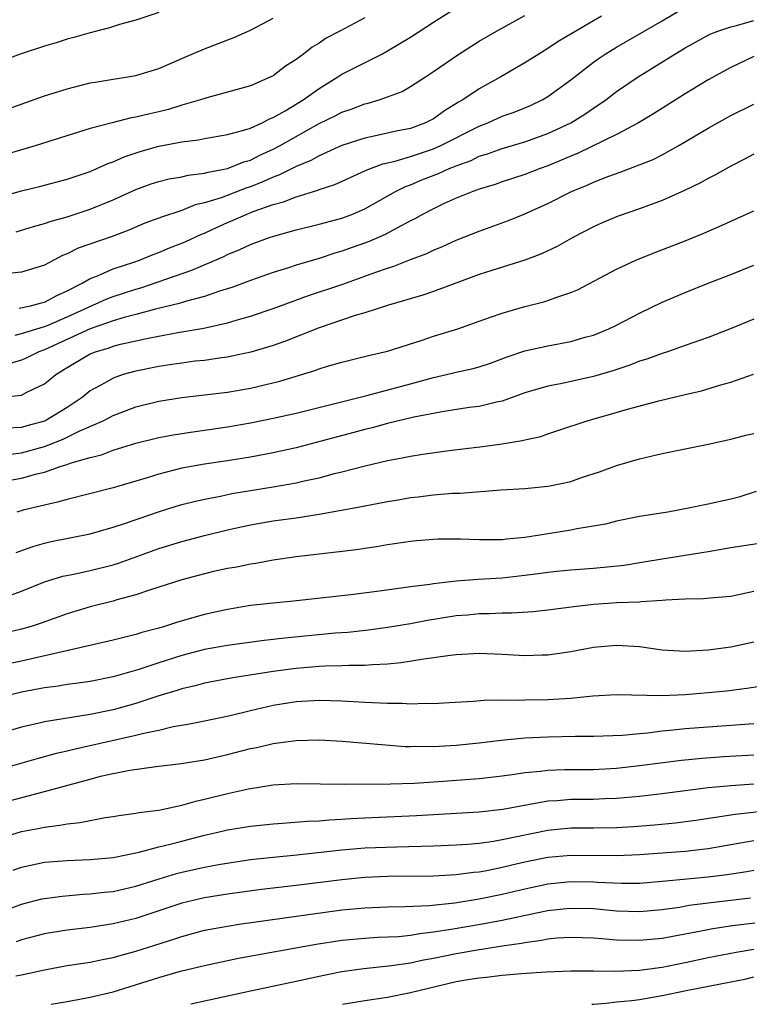
# Model space of a CAD drawing. Units: inches. Extents: x 2616000 to 2619000, y 1539000 to 1540764.
# Drawn here: x 2617677 to 2617741, y 1539000 to 1539086 of the extents above; entities that cross this region are included whole.
import ezdxf

# ---------------------------------------------------------------- set-up
doc = ezdxf.new("R2010")
doc.units = ezdxf.units.IN
doc.header["$MEASUREMENT"] = 0
doc.layers.add('LD26161539_2ft', color=143, linetype='Continuous')

msp = doc.modelspace()

# ---------------------------------------------------------------- linework, layer by layer
at = {"layer": 'LD26161539_2ft'}
for points, elevation in [([(2617675, 1539070.494), (2617677, 1539071.044), (2617678.569, 1539071.431), (2617681, 1539072.072), (2617681.682, 1539072.318), (2617683, 1539072.751), (2617683.587, 1539073), (2617684.556, 1539073.444), (2617685, 1539073.595), (2617685.97, 1539074.03), (2617687.471, 1539074.529), (2617689, 1539074.962), (2617691, 1539075.343), (2617692.478, 1539075.522), (2617693, 1539075.631), (2617695, 1539075.972), (2617696.314, 1539076.314), (2617697, 1539076.54), (2617698.038, 1539077), (2617698.67, 1539077.33), (2617699, 1539077.45), (2617700.056, 1539078.055), (2617701.608, 1539079), (2617703, 1539079.995), (2617704.653, 1539081), (2617705, 1539081.23), (2617708.483, 1539083), (2617709, 1539083.276), (2617711, 1539084.476), (2617713, 1539085.782), (2617715, 1539087.033)], 9042), ([(2617689, 1539086.635), (2617687, 1539085.968), (2617685.571, 1539085.571), (2617684.701, 1539085.299), (2617683, 1539084.863), (2617681.566, 1539084.434), (2617681, 1539084.292), (2617680.024, 1539083.976), (2617679, 1539083.688), (2617676.884, 1539083), (2617675, 1539082.289)], 9048), ([(2617676.798, 1539060.797), (2617677.777, 1539061), (2617678.736, 1539061.264), (2617679, 1539061.321), (2617680.076, 1539061.924), (2617681, 1539062.322), (2617682.306, 1539063), (2617683, 1539063.409), (2617683.641, 1539063.641), (2617685, 1539064.233), (2617686.821, 1539064.821), (2617687.325, 1539065), (2617688.505, 1539065.495), (2617689, 1539065.675), (2617689.934, 1539066.066), (2617691, 1539066.469), (2617691.372, 1539066.628), (2617692.736, 1539067.265), (2617693, 1539067.364), (2617693.664, 1539067.664), (2617695, 1539068.288), (2617695.507, 1539068.493), (2617696.629, 1539069), (2617697.237, 1539069.237), (2617699, 1539069.85), (2617699.91, 1539070.09), (2617701, 1539070.539), (2617702.888, 1539071.112), (2617703, 1539071.164), (2617704.391, 1539071.609), (2617707, 1539072.797), (2617707.131, 1539072.869), (2617708.585, 1539073.415), (2617709.647, 1539073.647), (2617711, 1539074.047), (2617713, 1539074.714), (2617713.643, 1539075), (2617717, 1539076.708), (2617717.76, 1539077), (2617719, 1539077.562), (2617720.063, 1539077.937), (2617721.482, 1539078.518), (2617722.515, 1539079), (2617723, 1539079.28), (2617725, 1539080.739), (2617727, 1539082.301), (2617727.404, 1539082.596), (2617728.007, 1539083), (2617729, 1539083.596), (2617733, 1539085.896), (2617735, 1539087.099)], 9036), ([(2617707, 1539086.168), (2617704.822, 1539085), (2617703.618, 1539084.382), (2617703, 1539083.964), (2617702.396, 1539083.604), (2617701.636, 1539083), (2617701, 1539082.524), (2617700.068, 1539081.932), (2617699, 1539081.101), (2617698.796, 1539081), (2617697, 1539080.235), (2617695, 1539079.669), (2617693.189, 1539079.189), (2617692.631, 1539079), (2617691, 1539078.529), (2617689.836, 1539078.164), (2617689, 1539077.955), (2617688.212, 1539077.788), (2617687, 1539077.477), (2617686.58, 1539077.42), (2617684.915, 1539077), (2617683, 1539076.492), (2617678.288, 1539075), (2617671.51, 1539073)], 9044), ([(2617675, 1539077.923), (2617679, 1539079.338), (2617681, 1539079.969), (2617683, 1539080.473), (2617683.441, 1539080.559), (2617685, 1539080.813), (2617686.297, 1539081), (2617687, 1539081.122), (2617689, 1539081.74), (2617690.282, 1539082.282), (2617691.272, 1539082.728), (2617693, 1539083.467), (2617695.543, 1539084.457), (2617697, 1539085.094), (2617699, 1539086.136)], 9046), ([(2617727.692, 1539086.308), (2617723.908, 1539084.092), (2617723, 1539083.474), (2617722.199, 1539083), (2617721, 1539082.229), (2617718.88, 1539081), (2617717, 1539079.977), (2617715.563, 1539079), (2617715.2, 1539078.8), (2617713.955, 1539078.045), (2617713, 1539077.356), (2617712.308, 1539077), (2617711, 1539076.513), (2617709.744, 1539076.256), (2617707.816, 1539075.816), (2617707, 1539075.664), (2617705, 1539075.007), (2617703, 1539074.108), (2617702.288, 1539073.712), (2617701, 1539073.181), (2617699.551, 1539072.449), (2617699, 1539072.258), (2617698.138, 1539071.862), (2617697, 1539071.41), (2617696.69, 1539071.31), (2617694.451, 1539070.451), (2617693, 1539069.994), (2617692.183, 1539069.817), (2617691, 1539069.336), (2617689.235, 1539068.765), (2617689, 1539068.663), (2617687.783, 1539068.217), (2617686.382, 1539067.618), (2617684.931, 1539067.069), (2617681.959, 1539066.041), (2617681, 1539065.558), (2617680.596, 1539065.404), (2617679, 1539064.563), (2617677, 1539063.945), (2617675.838, 1539063.838)], 9038), ([(2617676.449, 1539058.449), (2617677, 1539058.581), (2617679, 1539059.195), (2617679.327, 1539059.328), (2617681, 1539060.052), (2617684.401, 1539061.599), (2617685, 1539061.823), (2617687, 1539062.467), (2617687.419, 1539062.581), (2617691.887, 1539064.113), (2617694.678, 1539065.322), (2617695, 1539065.492), (2617696.075, 1539065.925), (2617697, 1539066.371), (2617698.718, 1539067), (2617699.137, 1539067.137), (2617701, 1539067.648), (2617703, 1539068.142), (2617704.547, 1539068.547), (2617705, 1539068.673), (2617705.241, 1539068.759), (2617705.873, 1539069), (2617707, 1539069.483), (2617709.675, 1539071), (2617710.558, 1539071.442), (2617711, 1539071.592), (2617711.995, 1539072.005), (2617713.444, 1539072.556), (2617714.383, 1539073), (2617715, 1539073.252), (2617716.284, 1539073.716), (2617717, 1539074.068), (2617717.722, 1539074.278), (2617719, 1539074.746), (2617721, 1539075.33), (2617723, 1539076.055), (2617725.009, 1539077), (2617726.242, 1539077.758), (2617727, 1539078.289), (2617728.06, 1539079), (2617729, 1539079.72), (2617730.897, 1539081), (2617734.09, 1539083), (2617735, 1539083.548), (2617737, 1539084.638), (2617737.244, 1539084.756), (2617737.862, 1539085), (2617739, 1539085.389), (2617739.498, 1539085.498), (2617741, 1539085.937)], 9034), ([(2617676.522, 1539067.478), (2617678.063, 1539067.937), (2617679, 1539068.187), (2617679.592, 1539068.409), (2617681, 1539068.79), (2617683, 1539069.452), (2617685, 1539070.274), (2617687, 1539071.175), (2617688.347, 1539071.653), (2617689, 1539071.865), (2617689.908, 1539072.092), (2617691, 1539072.286), (2617691.569, 1539072.431), (2617693, 1539072.597), (2617693.303, 1539072.697), (2617695, 1539073.004), (2617696.419, 1539073.581), (2617697, 1539073.744), (2617697.835, 1539074.165), (2617699, 1539074.687), (2617699.593, 1539075), (2617703, 1539076.922), (2617704.399, 1539077.601), (2617705, 1539077.93), (2617705.805, 1539078.195), (2617707, 1539078.658), (2617707.282, 1539078.718), (2617708.261, 1539079), (2617709, 1539079.253), (2617710.256, 1539079.744), (2617711, 1539080.156), (2617712.294, 1539081), (2617713, 1539081.465), (2617715.209, 1539083), (2617717, 1539084.116), (2617718.51, 1539085), (2617721, 1539086.369)], 9040), ([(2617741, 1539082.798), (2617739, 1539081.813), (2617737, 1539080.737), (2617735, 1539079.533), (2617732.229, 1539077.771), (2617730.921, 1539077), (2617729, 1539075.97), (2617725.656, 1539074.344), (2617725, 1539074.087), (2617723, 1539073.243), (2617722.314, 1539073), (2617721, 1539072.478), (2617719, 1539071.828), (2617718.386, 1539071.614), (2617717, 1539071.198), (2617716.865, 1539071.135), (2617716.446, 1539071), (2617715, 1539070.412), (2617713.939, 1539069.939), (2617713, 1539069.496), (2617712.045, 1539069), (2617711.386, 1539068.614), (2617711, 1539068.429), (2617709.798, 1539067.798), (2617708.774, 1539067.226), (2617707.384, 1539066.616), (2617705, 1539065.78), (2617704.386, 1539065.614), (2617703, 1539065.155), (2617701, 1539064.558), (2617700.335, 1539064.335), (2617699, 1539063.922), (2617697, 1539063.221), (2617695.375, 1539062.625), (2617694.297, 1539062.297), (2617693, 1539061.838), (2617691.416, 1539061.416), (2617690.792, 1539061.208), (2617688.705, 1539060.705), (2617687, 1539060.243), (2617685.987, 1539059.987), (2617685, 1539059.69), (2617683, 1539059.001), (2617679, 1539057.174), (2617678.52, 1539057), (2617677.513, 1539056.487), (2617677, 1539056.267), (2617676.023, 1539055.977)], 9032), ([(2617675, 1539052.994), (2617677, 1539053.217), (2617677.47, 1539053.47), (2617679, 1539054.195), (2617679.992, 1539055), (2617680.621, 1539055.379), (2617681, 1539055.631), (2617683, 1539056.816), (2617683.456, 1539057), (2617684.653, 1539057.347), (2617685, 1539057.479), (2617685.648, 1539057.648), (2617688.214, 1539058.214), (2617690.668, 1539058.668), (2617692.942, 1539059.058), (2617695, 1539059.525), (2617695.759, 1539059.759), (2617697, 1539060.099), (2617699, 1539060.784), (2617702.095, 1539061.905), (2617705.085, 1539062.915), (2617707.955, 1539063.955), (2617709, 1539064.313), (2617709.529, 1539064.471), (2617711, 1539065.05), (2617712.418, 1539065.582), (2617713, 1539065.871), (2617713.804, 1539066.196), (2617715, 1539066.735), (2617717, 1539067.532), (2617719.545, 1539068.455), (2617721, 1539069.053), (2617723, 1539069.953), (2617725.069, 1539071), (2617726.448, 1539071.552), (2617727, 1539071.807), (2617728.325, 1539072.325), (2617729.328, 1539072.672), (2617732.198, 1539073.802), (2617733, 1539074.211), (2617734.453, 1539075), (2617737, 1539076.526), (2617739, 1539077.648), (2617741, 1539078.636)], 9030), ([(2617741, 1539074.266), (2617740.189, 1539073.811), (2617739, 1539073.216), (2617737.592, 1539072.408), (2617737, 1539072.126), (2617736.286, 1539071.714), (2617734.929, 1539071.071), (2617733, 1539070.215), (2617731.782, 1539069.782), (2617731, 1539069.484), (2617729.153, 1539068.847), (2617727.749, 1539068.251), (2617727, 1539067.915), (2617725.251, 1539067), (2617723.81, 1539066.19), (2617722.45, 1539065.55), (2617720.991, 1539065.009), (2617718.101, 1539064.101), (2617717, 1539063.739), (2617713, 1539062.272), (2617712.06, 1539061.94), (2617709.075, 1539061.075), (2617707, 1539060.409), (2617706.167, 1539060.167), (2617703, 1539059.09), (2617700.078, 1539057.922), (2617699, 1539057.55), (2617697.035, 1539056.964), (2617695.397, 1539056.603), (2617695, 1539056.533), (2617694.469, 1539056.469), (2617693, 1539056.248), (2617692.163, 1539056.163), (2617691, 1539056.014), (2617690.126, 1539055.874), (2617689, 1539055.722), (2617687, 1539055.314), (2617685.898, 1539055), (2617685, 1539054.693), (2617684.255, 1539054.255), (2617683, 1539053.571), (2617682.29, 1539053), (2617681, 1539052.138), (2617679.134, 1539051), (2617679, 1539050.941), (2617677.472, 1539050.528), (2617677, 1539050.383), (2617675.683, 1539050.317)], 9028), ([(2617676.05, 1539048.05), (2617677, 1539048.177), (2617679, 1539048.728), (2617680.637, 1539049.363), (2617682.053, 1539050.053), (2617684.196, 1539051), (2617685, 1539051.436), (2617687, 1539052.191), (2617689, 1539052.689), (2617691.002, 1539052.998), (2617693, 1539053.223), (2617695, 1539053.482), (2617697, 1539053.829), (2617699.576, 1539054.424), (2617702.644, 1539055.356), (2617703, 1539055.494), (2617703.729, 1539055.729), (2617705, 1539056.101), (2617707.316, 1539056.684), (2617709, 1539057.058), (2617712.004, 1539058.004), (2617713, 1539058.346), (2617715.127, 1539059), (2617717, 1539059.659), (2617717.972, 1539060.028), (2617719, 1539060.378), (2617721, 1539060.952), (2617722.639, 1539061.361), (2617723, 1539061.477), (2617723.777, 1539061.777), (2617725, 1539062.178), (2617725.579, 1539062.421), (2617729, 1539064.21), (2617730.692, 1539065), (2617732.335, 1539065.665), (2617735, 1539066.684), (2617736.64, 1539067.36), (2617738.033, 1539067.967), (2617741, 1539069.295)], 9026), ([(2617675, 1539045.601), (2617677, 1539045.946), (2617678.336, 1539046.336), (2617679, 1539046.491), (2617680.481, 1539047), (2617681, 1539047.162), (2617681.265, 1539047.265), (2617683, 1539047.769), (2617683.997, 1539048.003), (2617685, 1539048.405), (2617687, 1539049.009), (2617689, 1539049.495), (2617690.258, 1539049.742), (2617691.985, 1539050.015), (2617693, 1539050.15), (2617695, 1539050.449), (2617697, 1539050.796), (2617699, 1539051.186), (2617701, 1539051.627), (2617707.166, 1539053.166), (2617711, 1539054.187), (2617713, 1539054.749), (2617714.151, 1539055), (2617715, 1539055.21), (2617716.471, 1539055.529), (2617717, 1539055.678), (2617717.989, 1539056.011), (2617719.447, 1539056.553), (2617721, 1539057.077), (2617723, 1539057.529), (2617725, 1539057.897), (2617726.264, 1539058.264), (2617727, 1539058.46), (2617728.317, 1539059), (2617729, 1539059.334), (2617731, 1539060.383), (2617733, 1539061.331), (2617735, 1539062.176), (2617737, 1539062.986), (2617739, 1539063.753), (2617741, 1539064.564)], 9024), ([(2617741, 1539059.852), (2617739.024, 1539059.024), (2617737, 1539058.244), (2617735, 1539057.535), (2617733.455, 1539057), (2617733, 1539056.857), (2617731.644, 1539056.356), (2617731, 1539056.165), (2617730.172, 1539055.828), (2617728.665, 1539055.335), (2617727, 1539054.85), (2617724.235, 1539054.235), (2617723, 1539053.995), (2617721, 1539053.399), (2617719, 1539052.689), (2617718.619, 1539052.619), (2617717, 1539052.227), (2617716.116, 1539052.116), (2617713.758, 1539051.759), (2617711.278, 1539051.279), (2617709, 1539050.742), (2617707.639, 1539050.361), (2617707, 1539050.211), (2617706.057, 1539049.943), (2617703.176, 1539049.176), (2617701, 1539048.618), (2617699, 1539048.173), (2617697, 1539047.8), (2617695, 1539047.481), (2617693, 1539047.185), (2617691, 1539046.82), (2617689, 1539046.303), (2617687.976, 1539045.976), (2617685, 1539045.111), (2617681, 1539044.104), (2617680.151, 1539043.849), (2617679, 1539043.604), (2617677.148, 1539043.148), (2617676.603, 1539043)], 9022), ([(2617676.545, 1539039.455), (2617678.001, 1539039.999), (2617679, 1539040.288), (2617679.581, 1539040.419), (2617683, 1539041.101), (2617685, 1539041.672), (2617685.997, 1539041.997), (2617688.979, 1539043.021), (2617690.504, 1539043.497), (2617691, 1539043.643), (2617692.077, 1539043.923), (2617693, 1539044.131), (2617694.398, 1539044.397), (2617695.384, 1539044.616), (2617697, 1539044.883), (2617699, 1539045.188), (2617701, 1539045.54), (2617701.718, 1539045.718), (2617703, 1539045.994), (2617704.355, 1539046.355), (2617705, 1539046.507), (2617707.04, 1539047.04), (2617709, 1539047.498), (2617710.269, 1539047.73), (2617711, 1539047.89), (2617712.062, 1539048.062), (2617714.372, 1539048.372), (2617717.29, 1539048.71), (2617719, 1539048.951), (2617720.768, 1539049.232), (2617721, 1539049.303), (2617722.391, 1539049.609), (2617723, 1539049.824), (2617725, 1539050.485), (2617725.375, 1539050.625), (2617726.533, 1539051), (2617728.467, 1539051.533), (2617729.971, 1539051.971), (2617732.71, 1539052.71), (2617735, 1539053.266), (2617736.415, 1539053.585), (2617738.116, 1539054.116), (2617739, 1539054.345), (2617740.971, 1539055.029)], 9020), ([(2617675.567, 1539035.567), (2617677, 1539036.073), (2617679, 1539036.892), (2617680.616, 1539037.383), (2617681.571, 1539037.571), (2617683, 1539037.879), (2617685, 1539038.389), (2617685.467, 1539038.533), (2617689, 1539039.799), (2617691, 1539040.417), (2617693, 1539040.947), (2617695, 1539041.44), (2617697, 1539041.89), (2617699, 1539042.233), (2617701, 1539042.503), (2617703, 1539042.806), (2617706.557, 1539043.443), (2617707, 1539043.545), (2617708.234, 1539043.767), (2617709, 1539043.932), (2617709.926, 1539044.074), (2617711, 1539044.268), (2617711.663, 1539044.337), (2617713, 1539044.508), (2617714.642, 1539044.642), (2617715.34, 1539044.659), (2617718.923, 1539044.923), (2617721, 1539045.057), (2617723, 1539045.247), (2617723.326, 1539045.326), (2617725, 1539045.664), (2617726.03, 1539046.03), (2617727.5, 1539046.5), (2617729, 1539047.057), (2617731, 1539047.648), (2617733, 1539048.125), (2617737, 1539048.935), (2617739, 1539049.371), (2617740.288, 1539049.712), (2617741, 1539049.868)], 9018), ([(2617741.197, 1539044.803), (2617739.693, 1539044.307), (2617739, 1539044.133), (2617737, 1539043.689), (2617735, 1539043.274), (2617733.487, 1539043), (2617731, 1539042.606), (2617729, 1539042.189), (2617728.047, 1539041.953), (2617727, 1539041.757), (2617725.529, 1539041.529), (2617725, 1539041.421), (2617722.475, 1539041), (2617721, 1539040.773), (2617719.374, 1539040.625), (2617719, 1539040.579), (2617718.565, 1539040.565), (2617717, 1539040.574), (2617715.361, 1539040.639), (2617713.379, 1539040.621), (2617713, 1539040.607), (2617711.526, 1539040.474), (2617711, 1539040.422), (2617709, 1539040.137), (2617708.029, 1539039.971), (2617707, 1539039.827), (2617706.29, 1539039.71), (2617704.516, 1539039.484), (2617701, 1539039.078), (2617699, 1539038.785), (2617697.494, 1539038.506), (2617697, 1539038.438), (2617695.809, 1539038.191), (2617695, 1539038.053), (2617693.792, 1539037.792), (2617693, 1539037.611), (2617691, 1539037.081), (2617689, 1539036.426), (2617688.18, 1539036.18), (2617687, 1539035.775), (2617685.33, 1539035.33), (2617685, 1539035.226), (2617683, 1539034.711), (2617681, 1539034.111), (2617678.715, 1539033.285), (2617677.853, 1539033), (2617677, 1539032.753), (2617675, 1539032.301)], 9016), ([(2617743, 1539040.473), (2617739, 1539039.882), (2617737, 1539039.529), (2617733, 1539038.893), (2617731.388, 1539038.612), (2617729.661, 1539038.339), (2617727, 1539038.056), (2617725, 1539037.909), (2617723.795, 1539037.795), (2617723, 1539037.708), (2617722.383, 1539037.617), (2617721, 1539037.443), (2617719, 1539037.233), (2617716.896, 1539037.104), (2617715, 1539036.95), (2617713, 1539036.736), (2617712.681, 1539036.681), (2617711, 1539036.471), (2617710.37, 1539036.371), (2617708.055, 1539036.055), (2617705.773, 1539035.773), (2617700.784, 1539035.216), (2617699, 1539035.046), (2617697, 1539034.826), (2617695, 1539034.488), (2617693, 1539034.035), (2617690.633, 1539033.367), (2617689.511, 1539033), (2617689, 1539032.853), (2617687.531, 1539032.469), (2617687, 1539032.291), (2617685.949, 1539032.051), (2617685, 1539031.795), (2617677, 1539029.977), (2617675, 1539029.551)], 9014), ([(2617741, 1539036.061), (2617739, 1539035.62), (2617737.504, 1539035.503), (2617736.592, 1539035.408), (2617735, 1539035.389), (2617733.306, 1539035.306), (2617733, 1539035.269), (2617731.164, 1539035.164), (2617731, 1539035.14), (2617729.053, 1539035.053), (2617728.271, 1539035), (2617727, 1539034.909), (2617725.272, 1539034.728), (2617723, 1539034.432), (2617721.714, 1539034.286), (2617719.844, 1539034.156), (2617719, 1539034.16), (2617717.901, 1539034.1), (2617717, 1539034.104), (2617716.006, 1539033.994), (2617715, 1539033.919), (2617712.486, 1539033.514), (2617711, 1539033.24), (2617709, 1539032.915), (2617707.316, 1539032.685), (2617705.515, 1539032.485), (2617704.409, 1539032.409), (2617700.006, 1539031.994), (2617698.219, 1539031.781), (2617695, 1539031.346), (2617693, 1539030.98), (2617691, 1539030.473), (2617689, 1539029.839), (2617687.249, 1539029.249), (2617685, 1539028.609), (2617683, 1539028.209), (2617681.952, 1539028.048), (2617681, 1539027.923), (2617680.213, 1539027.787), (2617679, 1539027.64), (2617677, 1539027.254), (2617675.952, 1539027)], 9012), ([(2617741, 1539031.621), (2617739, 1539031.208), (2617737, 1539030.936), (2617735, 1539030.818), (2617733, 1539030.94), (2617731, 1539031.224), (2617729, 1539031.341), (2617727, 1539031.168), (2617725, 1539030.795), (2617723, 1539030.501), (2617722.497, 1539030.497), (2617721, 1539030.445), (2617719, 1539030.55), (2617717, 1539030.629), (2617715, 1539030.53), (2617714.475, 1539030.475), (2617713, 1539030.259), (2617712.155, 1539030.155), (2617710.184, 1539029.816), (2617709, 1539029.712), (2617707.662, 1539029.663), (2617707, 1539029.593), (2617705.597, 1539029.597), (2617705, 1539029.557), (2617703.533, 1539029.533), (2617703, 1539029.499), (2617701, 1539029.334), (2617699, 1539029.068), (2617695.48, 1539028.52), (2617693, 1539028.051), (2617692.173, 1539027.827), (2617691, 1539027.566), (2617690.578, 1539027.421), (2617688.921, 1539026.921), (2617687, 1539026.276), (2617685, 1539025.722), (2617683, 1539025.303), (2617679, 1539024.666), (2617678.553, 1539024.553), (2617677, 1539024.211), (2617673, 1539023.056)], 9010), ([(2617675, 1539020.514), (2617678.487, 1539021.513), (2617680.064, 1539021.936), (2617681, 1539022.137), (2617681.683, 1539022.317), (2617687, 1539023.496), (2617687.685, 1539023.686), (2617689, 1539023.959), (2617690.257, 1539024.257), (2617691.536, 1539024.464), (2617693, 1539024.755), (2617695.233, 1539025.232), (2617697, 1539025.67), (2617699, 1539026.119), (2617701, 1539026.444), (2617703, 1539026.574), (2617705, 1539026.518), (2617707, 1539026.391), (2617708.345, 1539026.345), (2617709, 1539026.295), (2617710.303, 1539026.303), (2617711, 1539026.254), (2617712.305, 1539026.305), (2617713, 1539026.287), (2617714.375, 1539026.375), (2617716.482, 1539026.482), (2617717.432, 1539026.568), (2617719, 1539026.583), (2617720.562, 1539026.562), (2617721, 1539026.583), (2617723, 1539026.614), (2617725, 1539026.736), (2617726.93, 1539026.93), (2617729, 1539027.052), (2617732.961, 1539026.961), (2617735, 1539027.047), (2617737, 1539027.222), (2617738.606, 1539027.394), (2617740.384, 1539027.616), (2617742.114, 1539027.886)], 9008), ([(2617674.59, 1539017.41), (2617678.445, 1539018.445), (2617679, 1539018.58), (2617683, 1539019.674), (2617683.917, 1539019.917), (2617685, 1539020.171), (2617686.459, 1539020.459), (2617688.779, 1539020.779), (2617690.968, 1539021.032), (2617693, 1539021.353), (2617695, 1539021.813), (2617697, 1539022.332), (2617697.562, 1539022.438), (2617699, 1539022.78), (2617699.203, 1539022.797), (2617701, 1539023.048), (2617703, 1539023.089), (2617705.027, 1539022.973), (2617710.533, 1539022.533), (2617711, 1539022.523), (2617711.463, 1539022.538), (2617713, 1539022.51), (2617715, 1539022.63), (2617717, 1539022.84), (2617718.925, 1539023.075), (2617721, 1539023.274), (2617723, 1539023.376), (2617725.417, 1539023.417), (2617727, 1539023.411), (2617729.515, 1539023.516), (2617731, 1539023.667), (2617731.72, 1539023.72), (2617733, 1539023.877), (2617733.962, 1539023.962), (2617735, 1539024.079), (2617737, 1539024.241), (2617741, 1539024.534)], 9006), ([(2617675, 1539014.469), (2617677, 1539015.085), (2617678.607, 1539015.393), (2617679, 1539015.487), (2617680.363, 1539015.638), (2617681, 1539015.775), (2617682.124, 1539015.876), (2617683, 1539016.064), (2617684.305, 1539016.305), (2617685, 1539016.398), (2617685.507, 1539016.494), (2617687, 1539016.69), (2617687.249, 1539016.751), (2617689, 1539016.969), (2617691, 1539017.387), (2617692.249, 1539017.751), (2617693, 1539017.904), (2617695, 1539018.42), (2617696.827, 1539018.827), (2617699, 1539019.162), (2617701, 1539019.282), (2617705.216, 1539019.216), (2617709.245, 1539019.245), (2617711.316, 1539019.316), (2617713.454, 1539019.454), (2617717, 1539019.728), (2617719, 1539019.951), (2617720.092, 1539020.092), (2617721, 1539020.236), (2617722.37, 1539020.37), (2617723, 1539020.461), (2617724.496, 1539020.496), (2617725, 1539020.524), (2617727, 1539020.524), (2617729, 1539020.632), (2617731, 1539020.862), (2617734.67, 1539021.33), (2617736.492, 1539021.507), (2617738.363, 1539021.637), (2617741, 1539021.793)], 9004), ([(2617676.279, 1539011.721), (2617677, 1539011.978), (2617679, 1539012.403), (2617681, 1539012.563), (2617683, 1539012.64), (2617685, 1539012.82), (2617687.29, 1539013.291), (2617689, 1539013.755), (2617689.991, 1539013.991), (2617691, 1539014.264), (2617693, 1539014.763), (2617694.054, 1539015), (2617695, 1539015.232), (2617697, 1539015.568), (2617699, 1539015.768), (2617699.813, 1539015.813), (2617702.001, 1539015.999), (2617703, 1539016.036), (2617703.879, 1539016.121), (2617705, 1539016.17), (2617705.769, 1539016.231), (2617707, 1539016.294), (2617711.51, 1539016.49), (2617717, 1539016.821), (2617719.059, 1539017.059), (2617723, 1539017.768), (2617723.812, 1539017.813), (2617725, 1539017.914), (2617727, 1539017.917), (2617727.964, 1539017.964), (2617729, 1539017.993), (2617731, 1539018.194), (2617733, 1539018.425), (2617737, 1539018.937), (2617739, 1539019.125), (2617741, 1539019.249)], 9002), ([(2617675, 1539007.988), (2617677, 1539008.754), (2617678.793, 1539009.208), (2617679, 1539009.254), (2617680.549, 1539009.452), (2617682.391, 1539009.609), (2617683, 1539009.635), (2617684.212, 1539009.788), (2617685, 1539009.862), (2617687, 1539010.317), (2617689.027, 1539010.973), (2617690.561, 1539011.439), (2617691, 1539011.551), (2617693, 1539011.989), (2617694.217, 1539012.217), (2617697, 1539012.642), (2617699, 1539012.861), (2617701.053, 1539013.053), (2617705, 1539013.488), (2617707, 1539013.657), (2617709.769, 1539013.769), (2617713, 1539013.836), (2617715, 1539013.916), (2617715.983, 1539013.983), (2617717, 1539014.079), (2617718.253, 1539014.252), (2617719, 1539014.386), (2617723, 1539015.215), (2617725, 1539015.414), (2617727, 1539015.412), (2617729, 1539015.433), (2617730.475, 1539015.525), (2617732.318, 1539015.682), (2617734.143, 1539015.857), (2617735.917, 1539016.084), (2617739.38, 1539016.62), (2617743, 1539017.005)], 9000), ([(2617741, 1539014.278), (2617739, 1539013.919), (2617737, 1539013.587), (2617735, 1539013.358), (2617733, 1539013.192), (2617731, 1539013.052), (2617729, 1539012.976), (2617725, 1539013.007), (2617723, 1539012.814), (2617721, 1539012.404), (2617719.853, 1539012.147), (2617719, 1539011.936), (2617717.666, 1539011.666), (2617717, 1539011.55), (2617716.494, 1539011.506), (2617715, 1539011.306), (2617713, 1539011.192), (2617709, 1539011.151), (2617707, 1539011.073), (2617705, 1539010.879), (2617701, 1539010.375), (2617697.977, 1539010.023), (2617695, 1539009.616), (2617693, 1539009.305), (2617691, 1539008.835), (2617687, 1539007.5), (2617685, 1539007.02), (2617683, 1539006.706), (2617681, 1539006.47), (2617679.724, 1539006.276), (2617679, 1539006.148), (2617677, 1539005.619), (2617676.548, 1539005.452)], 8998), ([(2617676.497, 1539002.497), (2617677, 1539002.576), (2617679, 1539003.02), (2617681, 1539003.383), (2617682.393, 1539003.607), (2617683, 1539003.69), (2617684.075, 1539003.924), (2617685, 1539004.091), (2617685.7, 1539004.3), (2617687, 1539004.646), (2617690.304, 1539005.696), (2617691, 1539005.936), (2617693, 1539006.462), (2617695, 1539006.838), (2617696.02, 1539007), (2617705, 1539008.258), (2617707, 1539008.439), (2617709, 1539008.516), (2617710.539, 1539008.539), (2617712.641, 1539008.641), (2617714.87, 1539008.871), (2617717, 1539009.207), (2617719, 1539009.616), (2617721, 1539010.09), (2617723, 1539010.514), (2617725, 1539010.718), (2617727, 1539010.688), (2617727.34, 1539010.66), (2617729.424, 1539010.576), (2617731, 1539010.593), (2617733, 1539010.747), (2617737, 1539011.148), (2617738.65, 1539011.35), (2617740.389, 1539011.611), (2617741, 1539011.723)], 8996), ([(2617679.604, 1539000), (2617681, 1539000.244), (2617683, 1539000.614), (2617685, 1539001.104), (2617689, 1539002.349), (2617690.894, 1539002.895), (2617693, 1539003.399), (2617695.979, 1539004.021), (2617702.748, 1539005.252), (2617705, 1539005.594), (2617707, 1539005.774), (2617708.15, 1539005.85), (2617709.935, 1539005.935), (2617711, 1539006.051), (2617711.805, 1539006.195), (2617713, 1539006.316), (2617714.553, 1539006.553), (2617717.102, 1539007), (2617719, 1539007.358), (2617722, 1539008), (2617723, 1539008.192), (2617724.346, 1539008.346), (2617725, 1539008.411), (2617727, 1539008.354), (2617729, 1539008.173), (2617731, 1539008.115), (2617733, 1539008.286), (2617734.498, 1539008.498), (2617735.353, 1539008.648), (2617737, 1539008.858), (2617740.711, 1539009.29)], 8994), ([(2617741.098, 1539007.098), (2617739.143, 1539006.857), (2617737.404, 1539006.596), (2617736.388, 1539006.388), (2617733.916, 1539005.917), (2617733, 1539005.756), (2617731, 1539005.571), (2617729, 1539005.616), (2617727.706, 1539005.706), (2617727, 1539005.781), (2617725, 1539005.848), (2617723.769, 1539005.769), (2617723, 1539005.687), (2617722.433, 1539005.567), (2617721, 1539005.383), (2617720.685, 1539005.315), (2617719, 1539005.072), (2617717.221, 1539004.779), (2617717, 1539004.756), (2617715.512, 1539004.488), (2617715, 1539004.411), (2617713, 1539004.006), (2617712.141, 1539003.858), (2617711, 1539003.604), (2617709.347, 1539003.347), (2617706.908, 1539003.092), (2617705, 1539002.827), (2617703, 1539002.421), (2617701, 1539001.981), (2617697, 1539001.16), (2617691.8, 1539000)], 8992), ([(2617705.045, 1539000), (2617707, 1539000.339), (2617709, 1539000.635), (2617711, 1539001.02), (2617715, 1539001.983), (2617716.187, 1539002.187), (2617717, 1539002.318), (2617717.631, 1539002.37), (2617719, 1539002.535), (2617720.692, 1539002.692), (2617722.842, 1539002.842), (2617725, 1539002.931), (2617727, 1539002.932), (2617728.903, 1539002.903), (2617731, 1539002.985), (2617733, 1539003.249), (2617735, 1539003.653), (2617737, 1539004.09), (2617739.442, 1539004.558), (2617741, 1539004.808)], 8990), ([(2617726.848, 1539000), (2617727, 1539000.018), (2617728.089, 1539000.089), (2617729, 1539000.212), (2617730.34, 1539000.34), (2617731, 1539000.433), (2617733, 1539000.773), (2617735.241, 1539001.241), (2617739, 1539001.959), (2617740.21, 1539002.21), (2617741, 1539002.392)], 8988)]:
    msp.add_lwpolyline(points, dxfattribs=dict(at, elevation=elevation))

doc.saveas('drawing.dxf')
